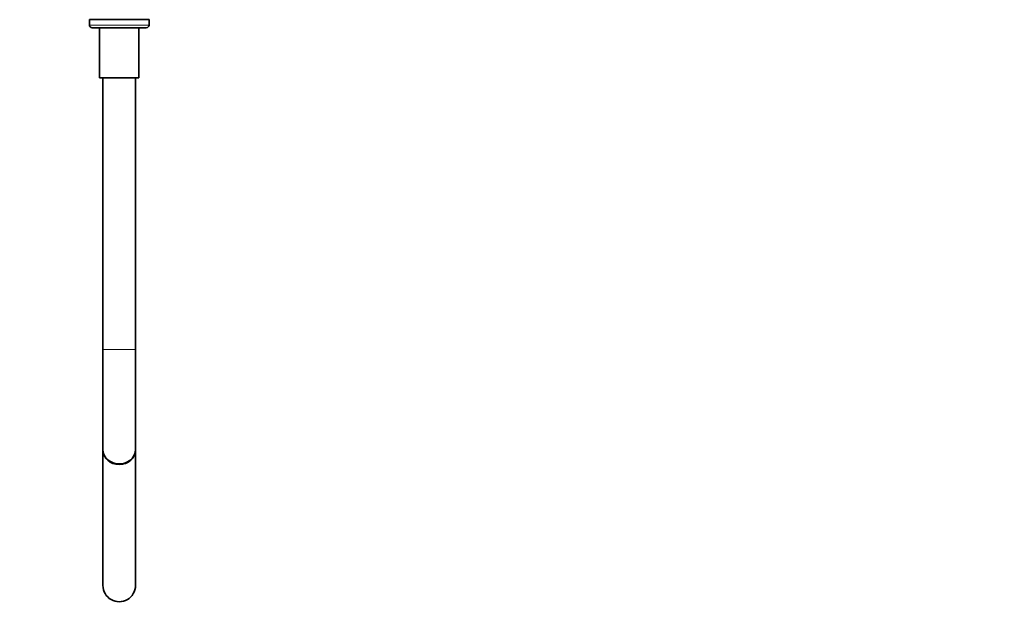
# Model space of a CAD drawing. Units: millimetres. Extents: x 0 to 1478, y 0 to 1758.
# Drawn here: x 1114 to 1478, y 775 to 995 of the extents above; entities that cross this region are included whole.
import ezdxf
from ezdxf import colors
from ezdxf.entities.mleader import LeaderData, LeaderLine
from ezdxf.math import Vec2, Vec3

# ---------------------------------------------------------------- set-up
doc = ezdxf.new("R2010")
doc.units = ezdxf.units.MM
doc.layers.add('DV4_Défaut', color=7, linetype='Continuous')
doc.layers.add('Défaut', color=7, linetype='Continuous')

# ---------------------------------------------------------------- blocks, each defined once
blk = doc.blocks.new('_DOT')
at = {"color": 0}
blk.add_line((0, 0), (-1, 0), dxfattribs=at)
at = {"color": 0, "const_width": 0.333}
blk.add_lwpolyline([(-0.1665, 0, 1), (0.1665, 0, 1)], format="xyb", close=True, dxfattribs=at)
blk = doc.blocks.new('SE3')
at = {"layer": 'DV4_Défaut', "color": 7, "linetype": 'Continuous', "lineweight": 35}
for p, q in [((1162, 994.64), (1140, 994.64)), ((1140, 994.64), (1140, 992.64)), ((1140.01, 994.64), (1140, 994.64)), ((1162, 992.64), (1162, 994.64)), ((1162, 994.64), (1162, 994.64)), ((1141, 991.64), (1161, 991.64)), ((1143.7, 991.64), (1143.7, 973.14)), ((1158.3, 973.14), (1158.3, 991.64)), ((1143.7, 973.14), (1158.3, 973.14)), ((1145, 973.14), (1145, 872.64)), ((1157, 872.64), (1157, 973.14)), ((1145, 872.64), (1145, 835.61)), ((1157, 835.61), (1157, 872.64)), ((1145, 835.61), (1145, 785.46)), ((1157, 785.46), (1157, 835.61))]:
    blk.add_line(p, q, dxfattribs=at)
at = {"layer": 'DV4_Défaut', "color": 7, "linetype": 'Continuous', "lineweight": 18}
for p, q in [((1162, 992.64), (1140, 992.64)), ((1145, 872.64), (1157, 872.64))]:
    blk.add_line(p, q, dxfattribs=at)
at = {"layer": 'DV4_Défaut', "color": 7, "linetype": 'Continuous', "lineweight": 35}
for centre, radius, start, end in [((1141, 992.64), 1, 180, 270), ((1161, 992.64), 1, 270, 0), ((1151, 785.44), 6, 179.7678, 0.2322)]:
    blk.add_arc(centre, radius, start, end, dxfattribs=at)
for major_axis, ratio, start_param, end_param in [((-6, 0), 0.866025, 0, 3.141593), ((6, 0), 0.905097, 3.141593, 6.283185)]:
    blk.add_ellipse((1151, 835.61), major_axis=major_axis, ratio=ratio, start_param=start_param, end_param=end_param, dxfattribs=at)

msp = doc.modelspace()

# ---------------------------------------------------------------- block references
at = {"layer": 'Défaut'}
msp.add_blockref('SE3', (0, 0), dxfattribs=at)

# ---------------------------------------------------------------- leaders
at = {"layer": 'Défaut', "color": 7, "linetype": 'Continuous', "lineweight": 18}
ml = msp.add_multileader_mtext('Standard', dxfattribs=at)
ml.set_content('{\\pxsm0.9;\\fSolid Edge ISO|b1||i0||c0|p34;\\W1.;16/09/2019\\P}', color=256)
ml.set_leader_properties()
ml.set_arrow_properties(name='DOT')
ml.build(insert=Vec2(0, 0))
ml.multileader.update_dxf_attribs({"leader_type": 0, "dogleg_length": 0, "arrow_head_size": 12})
ctx = ml.context
ctx.base_point, ctx.char_height, ctx.arrow_head_size, ctx.landing_gap_size = Vec3(1390.41, 1750.71), 12, 12, 4.2
notes = []
notes.append((ctx, [(0, (0, 0, 0), (0, 0), (1, 0), 1, [])]))
ctx.mtext.insert = Vec3(1392.41, 1756.83)
for ctx, leaders in notes:
    for number, flags, end, landing, length, lines in leaders:
        leader = LeaderData()
        leader.index, (leader.has_last_leader_line, leader.has_dogleg_vector, leader.attachment_direction) = number, flags
        leader.last_leader_point, leader.dogleg_vector, leader.dogleg_length = Vec3(end), Vec3(landing), length
        for number, points, colour, breaks in lines:
            line = LeaderLine()
            line.index, line.vertices, line.color, line.breaks = number, Vec3.list(points), colors.encode_raw_color(colour), breaks
            leader.lines.append(line)
        ctx.leaders.append(leader)

doc.saveas('drawing.dxf')
